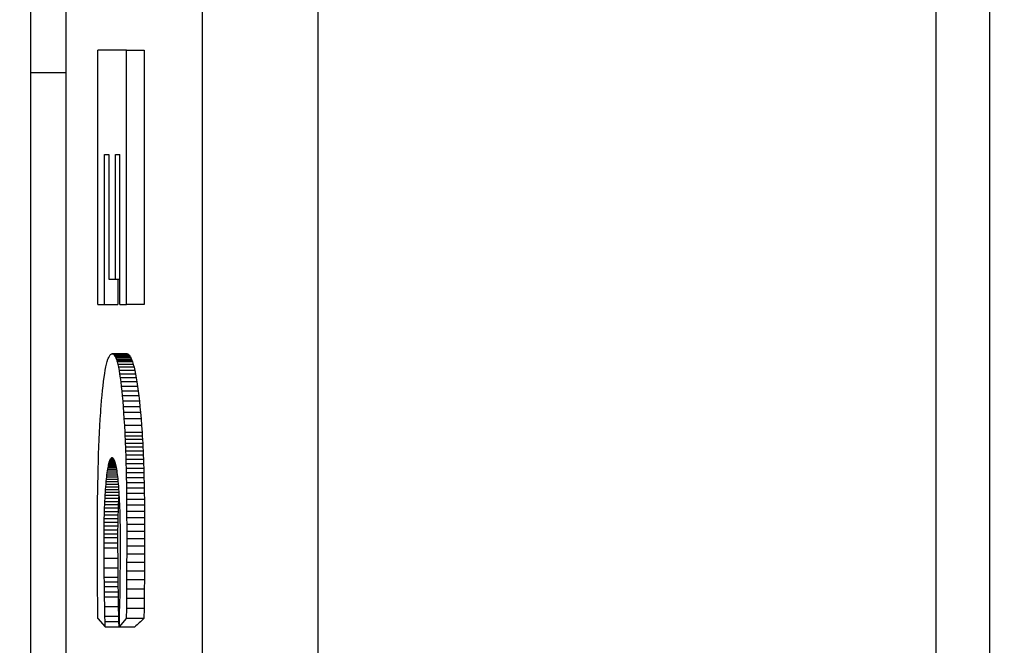
# Model space of a CAD drawing. Extents: x 2100 to 6480, y 887 to 5470.
# Drawn here: x 5425 to 5484, y 5012 to 5049 of the extents above; entities that cross this region are included whole.
import ezdxf

# ---------------------------------------------------------------- set-up
doc = ezdxf.new("R2010")
doc.units = 0
doc.header["$LTSCALE"] = 20
doc.linetypes.add('SLD-實線', pattern=[0])
doc.layers.get('0').update_dxf_attribs({"linetype": 'CONTINUOUS'})
doc.layers.add('尺寸線', color=1, linetype='SLD-實線')
doc.styles.add('SLDTEXTSTYLE0', font='TXT', dxfattribs={"width": 0.75})
doc.dimstyles.new('SLDDIMSTYLE0', dxfattribs={"dimtxt": 74.083333, "dimasz": 74.083333, "dimexe": 0, "dimexo": 0.0625, "dimgap": 18.520833, "dimtad": 1, "dimlfac": 0.75, "dimrnd": 1e-09, "dimzin": 12, "dimdsep": 46, "dimtxsty": 'SLDTEXTSTYLE0', "dimsah": 1, "dimcen": 0.09, "dimadec": 0, "dimazin": 0, "dimtfac": 1, "dimtdec": 3, "dimtofl": 0, "dimtmove": 0, "dimatfit": 3, "dimfxl": 1, "dimtolj": 1, "dimtzin": 12, "dimarcsym": 0})

# ---------------------------------------------------------------- blocks, each defined once
blk = doc.blocks.new('_D_16')
at = {"layer": '尺寸線', "transparency": 16777216}
for p, q in [((4376.197, 4824.037), (4376.197, 5393.456)), ((6159.53, 4490.704), (6159.53, 5393.456)), ((4376.197, 5373.456), (6159.53, 5373.456))]:
    blk.add_line(p, q, dxfattribs=at)
for points in [[(4376.197, 5373.456), (4450.28, 5362.059), (4450.28, 5384.853)], [(6159.53, 5373.456), (6085.447, 5384.853), (6085.447, 5362.059)]]:
    blk.add_solid(points, dxfattribs=at)
at = {"layer": '尺寸線', "transparency": 16777216, "insert": (5117.365, 5468.954), "char_height": 74.0833, "attachment_point": 1, "style": 'SLDTEXTSTYLE0'}
blk.add_mtext('1337.5', dxfattribs=at)

msp = doc.modelspace()

# ---------------------------------------------------------------- linework, layer by layer
at = {"color": 7, "linetype": 'SLD-實線'}
for p, q in [((5425.53, 4978.037), (5425.53, 5078.038)), ((5427.631, 5075.371), (5427.631, 4980.704)), ((5435.82, 4980.704), (5435.82, 5075.371)), ((5442.753, 4980.704), (5442.753, 5075.371)), ((5479.811, 4989.868), (5479.811, 5066.207)), ((5483.043, 4989.868), (5483.043, 5066.207)), ((5429.553, 5032.122), (5429.553, 5047.368)), ((5431.263, 5047.368), (5429.553, 5047.368)), ((5431.263, 5032.122), (5431.263, 5047.368)), ((5431.263, 5047.368), (5432.33, 5047.368)), ((5432.33, 5047.368), (5432.33, 5032.122)), ((5425.53, 5046.038), (5427.631, 5046.038)), ((5429.947, 5041.121), (5430.216, 5041.121)), ((5429.947, 5032.122), (5429.947, 5041.121)), ((5430.216, 5041.121), (5430.216, 5033.65)), ((5430.607, 5041.121), (5430.872, 5041.121)), ((5430.607, 5033.65), (5430.607, 5041.121)), ((5430.872, 5032.122), (5430.872, 5041.121)), ((5430.216, 5033.65), (5430.607, 5033.65)), ((5430.607, 5033.65), (5430.872, 5033.65)), ((5430.758, 5033.65), (5430.758, 5032.122)), ((5429.553, 5032.122), (5429.947, 5032.122)), ((5429.947, 5032.122), (5430.758, 5032.122)), ((5430.872, 5032.122), (5431.263, 5032.122)), ((5432.33, 5032.122), (5431.263, 5032.122)), ((5430.156, 5028.838), (5430.178, 5028.896)), ((5430.178, 5028.896), (5430.2, 5028.949)), ((5430.2, 5028.949), (5430.245, 5029.036)), ((5430.245, 5029.036), (5430.268, 5029.073)), ((5430.268, 5029.073), (5430.292, 5029.104)), ((5430.292, 5029.104), (5430.315, 5029.129)), ((5430.315, 5029.129), (5430.339, 5029.148)), ((5430.339, 5029.148), (5430.364, 5029.162)), ((5430.364, 5029.162), (5430.389, 5029.17)), ((5430.389, 5029.17), (5430.414, 5029.172)), ((5430.414, 5029.172), (5430.438, 5029.168)), ((5431.279, 5029.172), (5430.414, 5029.172)), ((5430.438, 5029.168), (5430.486, 5029.143)), ((5431.307, 5029.168), (5430.438, 5029.168)), ((5430.486, 5029.143), (5430.509, 5029.122)), ((5431.363, 5029.143), (5430.486, 5029.143)), ((5430.509, 5029.122), (5430.533, 5029.095)), ((5431.39, 5029.122), (5430.509, 5029.122)), ((5430.533, 5029.095), (5430.578, 5029.026)), ((5431.418, 5029.095), (5430.533, 5029.095)), ((5430.578, 5029.026), (5430.6, 5028.983)), ((5431.471, 5029.026), (5430.578, 5029.026)), ((5430.6, 5028.983), (5430.622, 5028.933)), ((5431.498, 5028.983), (5430.6, 5028.983)), ((5430.622, 5028.933), (5430.664, 5028.822)), ((5431.524, 5028.933), (5430.622, 5028.933)), ((5431.279, 5029.172), (5431.307, 5029.168)), ((5431.307, 5029.168), (5431.363, 5029.143)), ((5431.363, 5029.143), (5431.39, 5029.122)), ((5431.39, 5029.122), (5431.418, 5029.095)), ((5431.418, 5029.095), (5431.471, 5029.026)), ((5431.471, 5029.026), (5431.498, 5028.983)), ((5431.498, 5028.983), (5431.524, 5028.933)), ((5431.524, 5028.933), (5431.575, 5028.822)), ((5429.997, 5028.196), (5430.015, 5028.295)), ((5430.015, 5028.295), (5430.035, 5028.387)), ((5430.035, 5028.387), (5430.073, 5028.557)), ((5430.073, 5028.557), (5430.094, 5028.636)), ((5430.094, 5028.636), (5430.114, 5028.709)), ((5430.114, 5028.709), (5430.156, 5028.838)), ((5430.664, 5028.822), (5430.685, 5028.757)), ((5431.575, 5028.822), (5430.664, 5028.822)), ((5430.685, 5028.757), (5430.706, 5028.687)), ((5431.6, 5028.757), (5430.685, 5028.757)), ((5430.706, 5028.687), (5430.746, 5028.535)), ((5431.625, 5028.687), (5430.706, 5028.687)), ((5430.746, 5028.535), (5430.784, 5028.36)), ((5431.674, 5028.535), (5430.746, 5028.535)), ((5430.784, 5028.36), (5430.821, 5028.169)), ((5431.721, 5028.36), (5430.784, 5028.36)), ((5431.575, 5028.822), (5431.6, 5028.757)), ((5431.6, 5028.757), (5431.625, 5028.687)), ((5431.625, 5028.687), (5431.674, 5028.535)), ((5431.674, 5028.535), (5431.721, 5028.36)), ((5431.721, 5028.36), (5431.766, 5028.169)), ((5429.893, 5027.518), (5429.926, 5027.761)), ((5429.926, 5027.761), (5429.961, 5027.989)), ((5429.961, 5027.989), (5429.997, 5028.196)), ((5430.821, 5028.169), (5430.857, 5027.957)), ((5431.766, 5028.169), (5430.821, 5028.169)), ((5430.857, 5027.957), (5430.891, 5027.728)), ((5431.811, 5027.957), (5430.857, 5027.957)), ((5430.891, 5027.728), (5430.924, 5027.481)), ((5431.853, 5027.728), (5430.891, 5027.728)), ((5431.766, 5028.169), (5431.811, 5027.957)), ((5431.811, 5027.957), (5431.853, 5027.728)), ((5431.853, 5027.728), (5431.895, 5027.481)), ((5429.83, 5026.978), (5429.861, 5027.256)), ((5429.861, 5027.256), (5429.893, 5027.518)), ((5430.924, 5027.481), (5430.956, 5027.217)), ((5431.895, 5027.481), (5430.924, 5027.481)), ((5430.956, 5027.217), (5430.986, 5026.937)), ((5431.934, 5027.217), (5430.956, 5027.217)), ((5431.895, 5027.481), (5431.934, 5027.217)), ((5431.934, 5027.217), (5431.972, 5026.937)), ((5429.774, 5026.373), (5429.801, 5026.684)), ((5429.801, 5026.684), (5429.83, 5026.978)), ((5430.986, 5026.937), (5431.014, 5026.64)), ((5431.972, 5026.937), (5430.986, 5026.937)), ((5431.014, 5026.64), (5431.041, 5026.328)), ((5432.008, 5026.64), (5431.014, 5026.64)), ((5431.972, 5026.937), (5432.008, 5026.64)), ((5432.008, 5026.64), (5432.042, 5026.328)), ((5429.733, 5025.852), (5429.747, 5026.049)), ((5429.747, 5026.049), (5429.774, 5026.373)), ((5431.041, 5026.328), (5431.067, 5025.995)), ((5432.042, 5026.328), (5431.041, 5026.328)), ((5431.067, 5025.995), (5431.092, 5025.649)), ((5432.076, 5025.995), (5431.067, 5025.995)), ((5432.042, 5026.328), (5432.076, 5025.995)), ((5432.076, 5025.995), (5432.107, 5025.649)), ((5429.694, 5025.261), (5429.706, 5025.457)), ((5429.706, 5025.457), (5429.719, 5025.65)), ((5429.719, 5025.65), (5429.733, 5025.852)), ((5431.092, 5025.649), (5431.117, 5025.262)), ((5432.107, 5025.649), (5431.092, 5025.649)), ((5432.107, 5025.649), (5432.14, 5025.262)), ((5429.65, 5024.447), (5429.671, 5024.858)), ((5429.671, 5024.858), (5429.694, 5025.261)), ((5431.117, 5025.262), (5431.141, 5024.865)), ((5432.14, 5025.262), (5431.117, 5025.262)), ((5431.141, 5024.865), (5431.164, 5024.452)), ((5432.171, 5024.865), (5431.141, 5024.865)), ((5432.14, 5025.262), (5432.171, 5024.865)), ((5432.171, 5024.865), (5432.2, 5024.452)), ((5429.631, 5024.025), (5429.65, 5024.447)), ((5431.164, 5024.452), (5431.174, 5024.241)), ((5432.2, 5024.452), (5431.164, 5024.452)), ((5431.174, 5024.241), (5431.184, 5024.027)), ((5432.213, 5024.241), (5431.174, 5024.241)), ((5432.2, 5024.452), (5432.213, 5024.241)), ((5432.213, 5024.241), (5432.226, 5024.027)), ((5429.598, 5023.161), (5429.614, 5023.597)), ((5429.614, 5023.597), (5429.631, 5024.025)), ((5431.184, 5024.027), (5431.194, 5023.798)), ((5432.226, 5024.027), (5431.184, 5024.027)), ((5431.194, 5023.798), (5431.203, 5023.566)), ((5432.239, 5023.798), (5431.194, 5023.798)), ((5432.226, 5024.027), (5432.239, 5023.798)), ((5432.239, 5023.798), (5432.251, 5023.566)), ((5429.584, 5022.72), (5429.598, 5023.161)), ((5431.203, 5023.566), (5431.211, 5023.332)), ((5432.251, 5023.566), (5431.203, 5023.566)), ((5431.211, 5023.332), (5431.219, 5023.095)), ((5432.262, 5023.332), (5431.211, 5023.332)), ((5431.219, 5023.095), (5431.227, 5022.832)), ((5432.272, 5023.095), (5431.219, 5023.095)), ((5432.251, 5023.566), (5432.262, 5023.332)), ((5432.262, 5023.332), (5432.272, 5023.095)), ((5432.272, 5023.095), (5432.283, 5022.832)), ((5429.572, 5022.275), (5429.584, 5022.72)), ((5430.162, 5022.349), (5430.18, 5022.44)), ((5430.18, 5022.44), (5430.198, 5022.523)), ((5430.18, 5022.44), (5430.631, 5022.44)), ((5430.198, 5022.523), (5430.216, 5022.599)), ((5430.198, 5022.523), (5430.613, 5022.523)), ((5430.216, 5022.599), (5430.235, 5022.667)), ((5430.216, 5022.599), (5430.595, 5022.599)), ((5430.235, 5022.667), (5430.254, 5022.729)), ((5430.235, 5022.667), (5430.577, 5022.667)), ((5430.254, 5022.729), (5430.274, 5022.783)), ((5430.254, 5022.729), (5430.558, 5022.729)), ((5430.274, 5022.783), (5430.293, 5022.829)), ((5430.274, 5022.783), (5430.538, 5022.783)), ((5430.293, 5022.829), (5430.313, 5022.868)), ((5430.293, 5022.829), (5430.519, 5022.829)), ((5430.313, 5022.868), (5430.334, 5022.9)), ((5430.313, 5022.868), (5430.5, 5022.868)), ((5430.334, 5022.9), (5430.354, 5022.923)), ((5430.334, 5022.9), (5430.48, 5022.9)), ((5430.354, 5022.923), (5430.375, 5022.939)), ((5430.354, 5022.923), (5430.459, 5022.923)), ((5430.375, 5022.939), (5430.396, 5022.947)), ((5430.375, 5022.939), (5430.439, 5022.939)), ((5430.396, 5022.947), (5430.416, 5022.948)), ((5430.396, 5022.947), (5430.418, 5022.947)), ((5430.416, 5022.948), (5430.437, 5022.941)), ((5430.437, 5022.941), (5430.457, 5022.926)), ((5430.457, 5022.926), (5430.477, 5022.903)), ((5430.477, 5022.903), (5430.497, 5022.873)), ((5430.497, 5022.873), (5430.517, 5022.835)), ((5430.517, 5022.835), (5430.536, 5022.79)), ((5430.536, 5022.79), (5430.555, 5022.737)), ((5430.555, 5022.737), (5430.574, 5022.677)), ((5430.574, 5022.677), (5430.592, 5022.609)), ((5430.592, 5022.609), (5430.61, 5022.534)), ((5430.61, 5022.534), (5430.628, 5022.452)), ((5430.628, 5022.452), (5430.645, 5022.363)), ((5431.227, 5022.832), (5431.234, 5022.566)), ((5432.283, 5022.832), (5431.227, 5022.832)), ((5431.234, 5022.566), (5431.241, 5022.299)), ((5432.292, 5022.566), (5431.234, 5022.566)), ((5432.283, 5022.832), (5432.292, 5022.566)), ((5432.292, 5022.566), (5432.301, 5022.299)), ((5429.552, 5021.378), (5429.561, 5021.828)), ((5429.561, 5021.828), (5429.572, 5022.275)), ((5430.081, 5021.789), (5430.097, 5021.917)), ((5430.097, 5021.917), (5430.112, 5022.036)), ((5430.097, 5021.917), (5430.712, 5021.917)), ((5430.112, 5022.036), (5430.128, 5022.148)), ((5430.112, 5022.036), (5430.697, 5022.036)), ((5430.128, 5022.148), (5430.145, 5022.252)), ((5430.128, 5022.148), (5430.681, 5022.148)), ((5430.145, 5022.252), (5430.162, 5022.349)), ((5430.145, 5022.252), (5430.665, 5022.252)), ((5430.162, 5022.349), (5430.648, 5022.349)), ((5430.645, 5022.363), (5430.662, 5022.266)), ((5430.662, 5022.266), (5430.679, 5022.163)), ((5430.679, 5022.163), (5430.695, 5022.052)), ((5430.695, 5022.052), (5430.71, 5021.932)), ((5430.71, 5021.932), (5430.726, 5021.806)), ((5430.726, 5021.806), (5430.74, 5021.673)), ((5431.241, 5022.299), (5431.247, 5022.03)), ((5432.301, 5022.299), (5431.241, 5022.299)), ((5431.247, 5022.03), (5431.253, 5021.733)), ((5432.308, 5022.03), (5431.247, 5022.03)), ((5432.301, 5022.299), (5432.308, 5022.03)), ((5432.308, 5022.03), (5432.316, 5021.733)), ((5429.544, 5020.93), (5429.552, 5021.378)), ((5430.026, 5021.204), (5430.039, 5021.362)), ((5430.039, 5021.362), (5430.052, 5021.511)), ((5430.039, 5021.362), (5430.77, 5021.362)), ((5430.052, 5021.511), (5430.066, 5021.654)), ((5430.052, 5021.511), (5430.756, 5021.511)), ((5430.066, 5021.654), (5430.081, 5021.789)), ((5430.066, 5021.654), (5430.742, 5021.654)), ((5430.081, 5021.789), (5430.727, 5021.789)), ((5430.74, 5021.673), (5430.754, 5021.534)), ((5430.754, 5021.534), (5430.768, 5021.384)), ((5430.768, 5021.384), (5430.782, 5021.227)), ((5430.782, 5021.227), (5430.794, 5021.065)), ((5431.253, 5021.733), (5431.258, 5021.434)), ((5432.316, 5021.733), (5431.253, 5021.733)), ((5431.258, 5021.434), (5431.262, 5021.113)), ((5432.322, 5021.434), (5431.258, 5021.434)), ((5432.316, 5021.733), (5432.322, 5021.434)), ((5432.322, 5021.434), (5432.328, 5021.113)), ((5429.537, 5020.48), (5429.544, 5020.93)), ((5429.981, 5020.511), (5429.991, 5020.695)), ((5429.991, 5020.695), (5430.002, 5020.871)), ((5429.991, 5020.695), (5430.805, 5020.695)), ((5430.002, 5020.871), (5430.013, 5021.04)), ((5430.002, 5020.871), (5430.808, 5020.871)), ((5430.013, 5021.04), (5430.026, 5021.204)), ((5430.013, 5021.04), (5430.796, 5021.04)), ((5430.026, 5021.204), (5430.784, 5021.204)), ((5430.794, 5021.065), (5430.806, 5020.896)), ((5430.805, 5020.695), (5430.795, 5020.511)), ((5430.812, 5020.8), (5430.805, 5020.695)), ((5430.806, 5020.896), (5430.818, 5020.719)), ((5430.818, 5020.719), (5430.828, 5020.538)), ((5431.262, 5021.113), (5431.266, 5020.79)), ((5432.328, 5021.113), (5431.262, 5021.113)), ((5431.266, 5020.79), (5431.27, 5020.442)), ((5432.334, 5020.79), (5431.266, 5020.79)), ((5432.328, 5021.113), (5432.334, 5020.79)), ((5432.334, 5020.79), (5432.338, 5020.442)), ((5429.528, 5019.591), (5429.532, 5020.036)), ((5429.532, 5020.036), (5429.537, 5020.48)), ((5429.956, 5019.932), (5429.963, 5020.129)), ((5429.963, 5020.129), (5429.972, 5020.322)), ((5429.963, 5020.129), (5430.775, 5020.129)), ((5429.972, 5020.322), (5429.981, 5020.511)), ((5429.972, 5020.322), (5430.785, 5020.322)), ((5429.981, 5020.511), (5430.795, 5020.511)), ((5430.775, 5020.129), (5430.767, 5019.932)), ((5430.785, 5020.322), (5430.775, 5020.129)), ((5430.795, 5020.511), (5430.785, 5020.322)), ((5430.828, 5020.538), (5430.837, 5020.351)), ((5430.837, 5020.351), (5430.846, 5020.159)), ((5430.846, 5020.159), (5430.854, 5019.957)), ((5431.27, 5020.442), (5431.273, 5020.093)), ((5432.338, 5020.442), (5431.27, 5020.442)), ((5431.273, 5020.093), (5431.275, 5019.715)), ((5432.342, 5020.093), (5431.273, 5020.093)), ((5432.338, 5020.442), (5432.342, 5020.093)), ((5432.342, 5020.093), (5432.345, 5019.715)), ((5429.524, 5019.157), (5429.528, 5019.591)), ((5429.938, 5019.297), (5429.943, 5019.511)), ((5429.943, 5019.511), (5429.949, 5019.723)), ((5429.943, 5019.511), (5430.753, 5019.511)), ((5429.949, 5019.723), (5429.956, 5019.932)), ((5429.949, 5019.723), (5430.76, 5019.723)), ((5429.956, 5019.932), (5430.767, 5019.932)), ((5430.753, 5019.511), (5430.748, 5019.297)), ((5430.76, 5019.723), (5430.753, 5019.511)), ((5430.767, 5019.932), (5430.76, 5019.723)), ((5430.854, 5019.957), (5430.861, 5019.752)), ((5430.861, 5019.752), (5430.867, 5019.544)), ((5430.867, 5019.544), (5430.872, 5019.332)), ((5431.275, 5019.715), (5431.277, 5019.337)), ((5432.345, 5019.715), (5431.275, 5019.715)), ((5432.345, 5019.715), (5432.348, 5019.337)), ((5429.522, 5018.721), (5429.524, 5019.157)), ((5429.928, 5018.617), (5429.93, 5018.849)), ((5429.93, 5018.849), (5429.934, 5019.081)), ((5429.93, 5018.849), (5430.74, 5018.849)), ((5429.934, 5019.081), (5429.938, 5019.297)), ((5429.934, 5019.081), (5430.744, 5019.081)), ((5429.938, 5019.297), (5430.748, 5019.297)), ((5430.74, 5018.849), (5430.738, 5018.617)), ((5430.744, 5019.081), (5430.74, 5018.849)), ((5430.748, 5019.297), (5430.744, 5019.081)), ((5430.872, 5019.332), (5430.877, 5019.107)), ((5430.877, 5019.107), (5430.88, 5018.881)), ((5430.88, 5018.881), (5430.883, 5018.653)), ((5431.277, 5019.337), (5431.278, 5018.928)), ((5432.348, 5019.337), (5431.277, 5019.337)), ((5431.278, 5018.928), (5431.279, 5018.518)), ((5432.35, 5018.928), (5431.278, 5018.928)), ((5432.348, 5019.337), (5432.35, 5018.928)), ((5432.35, 5018.928), (5432.35, 5018.518)), ((5429.52, 5018.301), (5429.522, 5018.721)), ((5429.52, 5017.881), (5429.52, 5018.301)), ((5429.926, 5018.15), (5429.927, 5018.384)), ((5429.927, 5018.384), (5429.928, 5018.617)), ((5429.927, 5018.384), (5430.736, 5018.384)), ((5429.928, 5018.617), (5430.738, 5018.617)), ((5430.736, 5018.384), (5430.735, 5018.15)), ((5430.738, 5018.617), (5430.736, 5018.384)), ((5430.883, 5018.653), (5430.884, 5018.424)), ((5430.884, 5018.424), (5430.885, 5018.304)), ((5430.885, 5018.304), (5430.885, 5018.185)), ((5431.279, 5018.518), (5431.279, 5018.074)), ((5432.35, 5018.518), (5431.279, 5018.518)), ((5432.35, 5018.518), (5432.351, 5018.074)), ((5429.52, 5017.48), (5429.52, 5017.881)), ((5429.926, 5017.84), (5429.926, 5018.15)), ((5429.926, 5018.15), (5430.735, 5018.15)), ((5429.926, 5017.53), (5429.926, 5017.84)), ((5429.926, 5017.84), (5430.735, 5017.84)), ((5430.735, 5018.15), (5430.735, 5017.84)), ((5430.735, 5017.84), (5430.736, 5017.53)), ((5430.885, 5017.696), (5430.884, 5017.388)), ((5430.885, 5018.185), (5430.885, 5018.098)), ((5430.885, 5018.098), (5430.885, 5018.012)), ((5430.885, 5018.012), (5430.885, 5017.854)), ((5430.885, 5017.854), (5430.885, 5017.696)), ((5431.279, 5018.074), (5431.279, 5017.63)), ((5432.351, 5018.074), (5431.279, 5018.074)), ((5432.351, 5018.074), (5432.35, 5017.63)), ((5429.52, 5017.08), (5429.52, 5017.48)), ((5429.522, 5016.704), (5429.52, 5017.08)), ((5429.929, 5016.911), (5429.926, 5017.53)), ((5429.926, 5017.53), (5430.736, 5017.53)), ((5430.736, 5017.53), (5430.739, 5016.911)), ((5430.883, 5017.081), (5430.88, 5016.507)), ((5430.884, 5017.388), (5430.883, 5017.081)), ((5431.278, 5017.15), (5431.276, 5016.669)), ((5431.279, 5017.63), (5431.278, 5017.15)), ((5432.349, 5017.15), (5431.278, 5017.15)), ((5432.35, 5017.63), (5431.279, 5017.63)), ((5432.349, 5017.15), (5432.346, 5016.669)), ((5432.35, 5017.63), (5432.349, 5017.15)), ((5429.523, 5016.328), (5429.522, 5016.704)), ((5429.933, 5016.344), (5429.929, 5016.911)), ((5429.929, 5016.911), (5430.739, 5016.911)), ((5430.739, 5016.911), (5430.743, 5016.344)), ((5430.88, 5016.507), (5430.875, 5015.934)), ((5431.276, 5016.669), (5431.274, 5016.149)), ((5432.346, 5016.669), (5431.276, 5016.669)), ((5432.346, 5016.669), (5432.343, 5016.149)), ((5429.525, 5015.982), (5429.523, 5016.328)), ((5429.528, 5015.636), (5429.525, 5015.982)), ((5429.938, 5015.779), (5429.933, 5016.344)), ((5429.933, 5016.344), (5430.743, 5016.344)), ((5430.743, 5016.344), (5430.748, 5015.779)), ((5430.875, 5015.934), (5430.871, 5015.661)), ((5431.274, 5016.149), (5431.271, 5015.629)), ((5432.343, 5016.149), (5431.274, 5016.149)), ((5432.343, 5016.149), (5432.34, 5015.629)), ((5429.531, 5015.325), (5429.528, 5015.636)), ((5429.534, 5015.014), (5429.531, 5015.325)), ((5429.941, 5015.495), (5429.938, 5015.779)), ((5429.938, 5015.779), (5430.748, 5015.779)), ((5429.945, 5015.211), (5429.941, 5015.495)), ((5429.941, 5015.495), (5430.752, 5015.495)), ((5430.748, 5015.779), (5430.752, 5015.495)), ((5430.752, 5015.495), (5430.755, 5015.211)), ((5430.868, 5015.389), (5430.863, 5015.082)), ((5430.871, 5015.661), (5430.868, 5015.389)), ((5431.271, 5015.629), (5431.267, 5015.068)), ((5432.34, 5015.629), (5431.271, 5015.629)), ((5432.34, 5015.629), (5432.335, 5015.068)), ((5429.537, 5014.743), (5429.534, 5015.014)), ((5429.54, 5014.471), (5429.537, 5014.743)), ((5429.949, 5014.908), (5429.945, 5015.211)), ((5429.945, 5015.211), (5430.755, 5015.211)), ((5429.954, 5014.605), (5429.949, 5014.908)), ((5429.949, 5014.908), (5430.76, 5014.908)), ((5430.755, 5015.211), (5430.76, 5014.908)), ((5430.76, 5014.908), (5430.765, 5014.605)), ((5430.859, 5014.776), (5430.848, 5014.19)), ((5430.863, 5015.082), (5430.859, 5014.776)), ((5431.267, 5015.068), (5431.263, 5014.506)), ((5432.335, 5015.068), (5431.267, 5015.068)), ((5432.335, 5015.068), (5432.33, 5014.506)), ((5429.543, 5014.245), (5429.54, 5014.471)), ((5429.546, 5014.019), (5429.543, 5014.245)), ((5429.965, 5014.023), (5429.954, 5014.605)), ((5429.954, 5014.605), (5430.765, 5014.605)), ((5430.765, 5014.605), (5430.777, 5014.023)), ((5430.848, 5014.19), (5430.837, 5013.606)), ((5431.263, 5014.506), (5431.258, 5013.9)), ((5432.33, 5014.506), (5431.263, 5014.506)), ((5432.33, 5014.506), (5432.323, 5013.9)), ((5429.549, 5013.843), (5429.546, 5014.019)), ((5429.552, 5013.666), (5429.549, 5013.843)), ((5429.554, 5013.545), (5429.552, 5013.666)), ((5429.556, 5013.424), (5429.554, 5013.545)), ((5429.977, 5013.444), (5429.965, 5014.023)), ((5429.965, 5014.023), (5430.777, 5014.023)), ((5430.777, 5014.023), (5430.79, 5013.444)), ((5430.837, 5013.606), (5430.831, 5013.324)), ((5431.258, 5013.9), (5431.253, 5013.295)), ((5432.323, 5013.9), (5431.258, 5013.9)), ((5432.323, 5013.9), (5432.316, 5013.295)), ((5429.557, 5013.363), (5429.556, 5013.424)), ((5429.558, 5013.302), (5429.557, 5013.363)), ((5429.558, 5013.302), (5429.99, 5012.803)), ((5429.983, 5013.123), (5429.977, 5013.444)), ((5429.977, 5013.444), (5430.79, 5013.444)), ((5429.99, 5012.803), (5429.983, 5013.123)), ((5429.983, 5013.123), (5430.797, 5013.123)), ((5430.79, 5013.444), (5430.797, 5013.123)), ((5430.797, 5013.123), (5430.804, 5012.803)), ((5431.253, 5013.295), (5430.821, 5012.803)), ((5430.825, 5013.042), (5430.823, 5012.922)), ((5430.831, 5013.324), (5430.825, 5013.042)), ((5432.316, 5013.295), (5431.253, 5013.295)), ((5429.99, 5012.803), (5430.804, 5012.803)), ((5430.823, 5012.922), (5430.821, 5012.803)), ((5430.821, 5012.803), (5431.766, 5012.803))]:
    msp.add_line(p, q, dxfattribs=at)
msp.add_ellipse((6027.631, 5011.357), major_axis=(600, 6.231), ratio=0.107533, start_param=3.015424, end_param=3.023011, dxfattribs=at)

# ---------------------------------------------------------------- dimensions: what is measured, and where the dimension line sits
at = {"layer": '尺寸線'}
dim = msp.add_linear_dim(base=(6159.53, 5373.456), p1=(4376.197, 4804.037), p2=(6159.53, 4470.704), angle=0, dimstyle='SLDDIMSTYLE0', dxfattribs=at)
dim.commit()
dim.dimension.update_dxf_attribs({"geometry": '_D_16', "text_midpoint": (5267.863, 5373.456), "dimtype": 160})

doc.saveas('drawing.dxf')
